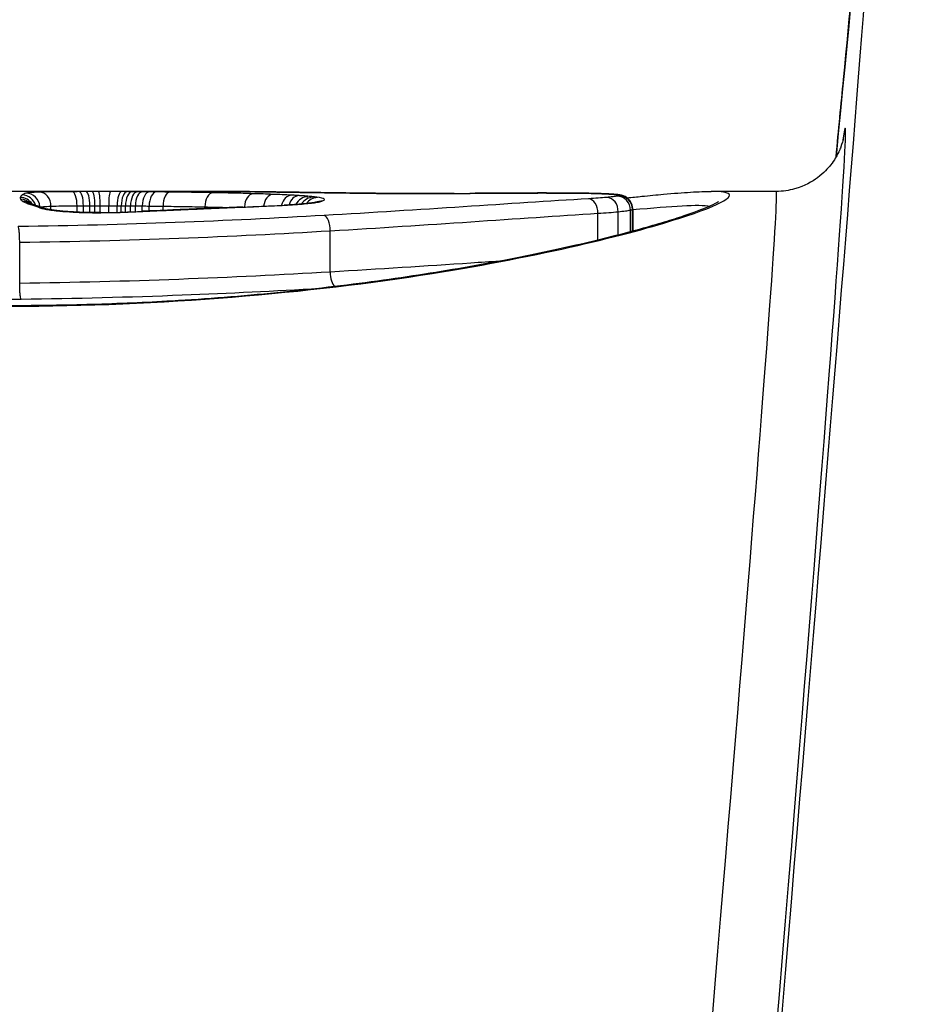
# Model space of a CAD drawing. Units: millimetres. Extents: x -4799 to 4766, y -4340 to 4700.
# Drawn here: x -1199 to -1193, y -2382 to -2375 of the extents above; entities that cross this region are included whole.
import ezdxf

# ---------------------------------------------------------------- set-up
doc = ezdxf.new("R2010")
doc.units = ezdxf.units.MM
doc.header["$LTSCALE"] = 55
doc.layers.add('SW_Toestellen', color=2, linetype='Continuous')

msp = doc.modelspace()

# ---------------------------------------------------------------- linework, layer by layer
at = {"layer": 'SW_Toestellen'}
for p, q in [((-1197.7642, -2375.8), (-1199.8122, -2375.8)), ((-1193.5777, -2375.8), (-1194.0465, -2375.8)), ((-1198.813, -2375.9329), (-1198.813, -2375.9067)), ((-1198.6246, -2375.9498), (-1198.6246, -2375.9037)), ((-1198.5787, -2375.9515), (-1198.5787, -2375.9034)), ((-1198.5321, -2375.9526), (-1198.5321, -2375.9032)), ((-1198.4952, -2375.953), (-1198.4952, -2375.9031)), ((-1198.4578, -2375.953), (-1198.4578, -2375.903)), ((-1198.3961, -2375.9523), (-1198.3961, -2375.903)), ((-1198.3361, -2375.9511), (-1198.3361, -2375.9032)), ((-1198.3049, -2375.9502), (-1198.3049, -2375.9034)), ((-1198.2746, -2375.9491), (-1198.2746, -2375.9036)), ((-1198.2387, -2375.9477), (-1198.2387, -2375.904)), ((-1198.2033, -2375.9461), (-1198.2033, -2375.9044)), ((-1198.1535, -2375.9434), (-1198.1535, -2375.9049)), ((-1198.1037, -2375.9413), (-1198.1037, -2375.9056)), ((-1198.0031, -2375.9369), (-1198.0031, -2375.9069)), ((-1197.7011, -2375.924), (-1197.7011, -2375.9119)), ((-1194.8643, -2376.1511), (-1194.8643, -2375.958)), ((-1194.7197, -2376.115), (-1194.7197, -2375.9467)), ((-1194.6307, -2376.0917), (-1194.6307, -2375.9349)), ((-1194.6161, -2376.0877), (-1194.6161, -2375.9306)), ((-1194.6133, -2375.928), (-1194.6133, -2376.087)), ((-1196.7969, -2376.3818), (-1196.7969, -2376.0841)), ((-1199.0386, -2376.4638), (-1199.0386, -2376.1671))]:
    msp.add_line(p, q, dxfattribs=at)
for centre, major_axis, ratio, start_param, end_param in [((-1195.2112, -2399.8602), (2.4263, 27.7662), 0.00433, 5.18715, 6.787876), ((-1195.2378, -2400.0435), (2.1583, 24.7), 0.00433, 5.304835, 6.366873), ((-1199.0344, -2375.9435), (0.0855, 0.0516), 0.999885, 0, 1.026557), ((-1199.0207, -2375.9259), (-0.0257, 0.0966), 0.997157, 4.712389, 6.020818), ((-1198.9932, -2375.913), (-0.0026, 0.0999), 0.995581, 4.712389, 6.25438), ((-1198.8978, -2375.9054), (0.0015, 0.1), 0.848272, 4.712389, 6.284351), ((-1198.6592, -2375.9021), (-0.0005, 0.1), 0.345643, 4.694699, 6.269149), ((-1198.6104, -2375.9019), (-0.0004, 0.1), 0.317574, 4.695518, 6.270045), ((-1198.5583, -2375.9017), (-0.0003, 0.1), 0.262173, 4.696292, 6.270953), ((-1198.5156, -2375.9016), (-0.0002, 0.1), 0.203101, 4.696788, 6.271563), ((-1198.4682, -2375.9015), (-0.0001, 0.1), 0.103967, 4.697149, 6.27205), ((-1198.3841, -2375.9015), (0.0001, 0.1), 0.120377, 0.011185, 1.586071), ((-1198.3019, -2375.9017), (0.0004, 0.1), 0.341879, 0.012683, 1.587144), ((-1198.2624, -2375.9019), (0.0006, 0.1), 0.424743, 0.013919, 1.588116), ((-1198.2277, -2375.9021), (0.0007, 0.1), 0.469156, 0.015084, 1.589116), ((-1198.1882, -2375.9024), (0.0008, 0.1), 0.504255, 0.016482, 1.590372), ((-1198.1518, -2375.9028), (0.0009, 0.1), 0.514925, 0.017649, 1.591494), ((-1198.102, -2375.9032), (0.001, 0.1), 0.514572, 0.01909, 1.592937), ((-1198.0523, -2375.9037), (0.0011, 0.1), 0.514219, 0.02053, 1.594378), ((-1197.9545, -2375.9048), (0.0011, 0.1), 0.485856, 0.022825, 1.596791), ((-1197.6449, -2375.9094), (0.0019, 0.1), 0.561488, 0.033673, 1.607309), ((-1197.3534, -2375.9164), (0.003, 0.1), 0.629689, 0.047443, 1.548986), ((-1197.3804, -2375.9019), (0.0011, 0.1), 0.65206, 0, 0.016533), ((-1197.2119, -2375.9211), (0.0038, 0.0999), 0.671738, 0.056562, 1.448291), ((-1197.0774, -2375.9271), (0.0052, 0.0999), 0.737636, 0.070319, 1.337516), ((-1197.0223, -2375.9302), (0.0061, 0.0998), 0.771734, 0.078821, 1.28467), ((-1196.9701, -2375.9338), (0.0461, 0.0866), 0.857047, 0.43692, 1.570796), ((-1196.9291, -2375.9372), (0.0512, 0.0836), 0.901355, 0.508802, 1.570796), ((-1196.8928, -2375.9413), (0.0567, 0.0806), 0.947683, 0.590852, 1.570796), ((-1196.7036, -2375.9112), (0.0014, 0.1), 0.413668, 0, 0.033475), ((-1196.3813, -2375.7288), (-2.9091, -0.0023), 0.030033, 1.735818, 1.789496), ((-1195.9028, -2375.9146), (-0.0006, 0.1), 0.164019, 6.247859, 6.283185), ((-1194.8769, -2375.9708), (-4.0324, 0.0054), 0.039631, 4.894144, 4.930711), ((-1195.7493, -2375.9136), (-0.0007, 0.1), 0.216649, 6.248756, 6.283185), ((-1195.0948, -2375.909), (-2.8276, 0.0011), 0.034562, 4.830781, 4.894046), ((-1195.605, -2375.9126), (-0.0006, 0.1), 0.180785, 6.250246, 6.283185), ((-1195.2683, -2375.8541), (-1.3604, 0), 0.031315, 4.703816, 4.830626), ((-1195.4284, -2375.9118), (-0.0004, 0.1), 0.118182, 6.251677, 6.283185), ((-1195.2566, -2375.9115), (0, 0.1), 0.008591, 0, 0.030896), ((-1195.265, -2375.8425), (-0.983, 0), 0.03154, 4.534213, 4.703814), ((-1195.0914, -2375.912), (0.0006, 0.1), 0.177736, 0, 0.03205), ((-1195.1861, -2375.8305), (-0.5389, -0.0003), 0.034744, 4.248044, 4.534596), ((-1194.9465, -2375.9136), (0.0017, 0.1), 0.450927, 0, 0.037595), ((-1194.823, -2375.9169), (0.0042, 0.0999), 0.74352, 0, 0.05606), ((-1194.8033, -2375.9433), (0.0041, 0.0997), 0.838043, 4.712389, 6.284436), ((-1194.7355, -2375.9224), (0.0098, 0.0995), 0.914791, 0, 0.106885), ((-1194.7277, -2375.9336), (0.0013, 0.0999), 0.971526, 4.712389, 6.28343), ((-1194.7211, -2375.9244), (0.0209, 0.0978), 0.97766, 0, 0.215525), ((-1194.7155, -2375.9301), (0.0005, 0.0999), 0.995778, 4.712389, 6.283231), ((-1194.714, -2375.9268), (0.0616, 0.0788), 0.997076, 0, 0.664715), ((-1195.7359, -2400), (2.1583, 24.2), 0.004418, 5.304851, 6.283579), ((-1199.0319, -2375.9566), (0.0724, 0.069), 0.997361, 0, 0.809721), ((-1199.0146, -2375.9717), (0.051, 0.086), 0.988722, 0, 0.539662), ((-1198.9915, -2375.9826), (0.0368, 0.093), 0.975506, 0, 0.385579), ((-1198.9597, -2375.994), (0.031, 0.0951), 0.961629, 0, 0.327399), ((-1189.2208, -2380.2576), (-10.1368, 4.4526), 0.028306, 5.992787, 6.003411), ((-1198.9285, -2376.0042), (0.0314, 0.0949), 0.958576, 0, 0.332261), ((-1198.9018, -2376.0144), (0.0399, 0.0917), 0.972476, 0, 0.420336), ((-1203.376, -2535.5924), (-70.3819, -146.5323), 0.905576, 3.589686, 3.590692), ((-1198.7178, -2375.7083), (-3.3359, -0.036), 0.070966, 1.965421, 2.066064), ((-1197.4289, -2376.0129), (-0.004, 0.0999), 0.382536, 6.178354, 6.283185), ((-1197.1252, -2375.9993), (-0.0049, 0.0999), 0.473063, 6.180052, 6.283185), ((-1196.8577, -2375.9704), (-0.0298, 0.0954), 0.968595, 5.970884, 6.283185), ((-1194.9319, -2375.9529), (-0.0061, 0.0998), 0.675254, 4.620257, 6.193302), ((-1198.7484, -2376.0415), (0.0097, 0.0995), 0.664082, 0, 0.145245), ((-1198.4941, -2375.8775), (-0.6914, -0.0001), 0.109352, 1.629935, 1.861143), ((-1198.4525, -2376.0529), (-0.0007, 0.1), 0.057862, 6.170278, 6.283185), ((-1198.504, -2375.878), (-0.7268, -0.0013), 0.103804, 1.860703, 2.071435), ((-1198.2929, -2376.0498), (-0.0033, 0.0999), 0.280118, 6.166946, 6.283185), ((-1207.5216, -2377.191), (-25.5704, -1.4188), 0.030513, 4.326897, 4.335652), ((-1210.4515, -2379.5016), (-33.6885, -2.5929), 0.082988, 4.322334, 4.325726), ((-1197.9425, -2376.0344), (-0.0043, 0.0999), 0.375896, 6.169121, 6.283185), ((-1210.4307, -2379.6636), (-33.6624, -2.6541), 0.0875, 4.31878, 4.322175), ((-1197.8365, -2376.0299), (-0.0043, 0.0999), 0.379031, 6.170914, 6.283185), ((-1203.5307, -2535.5914), (-71.1723, -146.232), 0.905123, 3.595382, 3.596388), ((-1197.7307, -2376.0254), (-0.0042, 0.0999), 0.382163, 6.172727, 6.283185), ((-1197.5798, -2376.0191), (-0.0041, 0.0999), 0.382351, 6.17554, 6.283185), ((-1196.8402, -2376.0729), (-0.0057, 0.0998), 0.429413, 4.576211, 6.150381), ((-1196.7541, -2376.3929), (0.006, -0.0998), 0.424655, 4.575007, 5.900126)]:
    msp.add_ellipse(centre, major_axis=major_axis, ratio=ratio, start_param=start_param, end_param=end_param, dxfattribs=at)
for points, knots in [([(-1193.1457, -2375.551), (-1193.1272, -2375.3572), (-1193.1094, -2375.1707), (-1192.9997, -2374.0297), (-1192.9263, -2373.2906), (-1192.8452, -2372.5248), (-1192.8235, -2372.3299), (-1192.7934, -2372.0888), (-1192.7854, -2372.0235), (-1192.7601, -2371.8681), (-1192.7542, -2371.8185), (-1192.712, -2371.6411), (-1192.703, -2371.6051), (-1192.6729, -2371.4967), (-1192.6513, -2371.4196), (-1192.5626, -2371.1872), (-1192.5152, -2371.0581), (-1192.3168, -2370.7227), (-1192.2343, -2370.5928), (-1191.9959, -2370.309), (-1191.8691, -2370.1728), (-1191.559, -2369.9222), (-1191.4085, -2369.816), (-1190.9389, -2369.5628), (-1190.5632, -2369.4215), (-1190.0182, -2369.3614), (-1189.9078, -2369.3551), (-1189.7964, -2369.3551)], [-0.5559582, -0.5559582, -0.5559582, -0.5559582, -0.5129228, -0.5129228, -0.2814068, -0.2814068, -0.1656488, -0.1656488, -0.1077698, -0.1077698, -0.0788303, -0.0788303, -0.0727613, -0.0727613, -0.0647029, -0.0647029, -0.0585477, -0.0585477, -0.055687, -0.055687, -0.0536848, -0.0536848, -0.0523593, -0.0523593, -0.0503771, -0.0503771, -0.0498908, -0.0498908, -0.0498908, -0.0498908]), ([(-1193.0927, -2375.4149), (-1193.0927, -2375.4149), (-1193.0933, -2375.418), (-1193.0977, -2375.4361), (-1193.0989, -2375.4472), (-1193.1188, -2375.4973), (-1193.124, -2375.5097), (-1193.1423, -2375.5461), (-1193.1554, -2375.5715), (-1193.205, -2375.6345), (-1193.2319, -2375.6658), (-1193.318, -2375.7299), (-1193.3719, -2375.7619), (-1193.4849, -2375.7931), (-1193.5306, -2375.8), (-1193.5777, -2375.8)], [-0.09368007, -0.09368007, -0.09368007, -0.09368007, -0.0780437, -0.0780437, -0.06396727, -0.06396727, -0.0603584, -0.0603584, -0.05613093, -0.05613093, -0.05336471, -0.05336471, -0.05112511, -0.05112511, -0.04989084, -0.04989084, -0.04989084, -0.04989084]), ([(-1199.103, -2376.6283), (-1198.0203, -2376.6283), (-1196.9401, -2376.532), (-1195.2691, -2376.2661), (-1194.6433, -2376.1109), (-1193.9588, -2375.8924), (-1193.8458, -2375.8232), (-1193.9785, -2375.8017), (-1194.0086, -2375.8001), (-1194.0468, -2375.8003)], [-1.6265444, -1.6265444, -1.6265444, -1.6265444, -1.3017245, -1.3017245, -1.0086913, -1.0086913, -0.7474523, -0.7474523, -0.6966312, -0.6966312, -0.6966312, -0.6966312]), ([(-1199.0344, -2375.8437), (-1199.0349, -2375.8457), (-1199.0349, -2375.8478), (-1199.0341, -2375.8522), (-1199.0332, -2375.8545), (-1199.0319, -2375.8568)], [-0.02040959, -0.02040959, -0.02040959, -0.02040959, -0.01020481, -0.01020481, 0, 0, 0, 0]), ([(-1199.0207, -2375.826), (-1199.0246, -2375.8286), (-1199.0276, -2375.8313), (-1199.0322, -2375.8372), (-1199.0337, -2375.8404), (-1199.0344, -2375.8437)], [-0.03305081, -0.03305081, -0.03305081, -0.03305081, -0.01652533, -0.01652533, 0, 0, 0, 0]), ([(-1198.9932, -2375.8131), (-1198.9985, -2375.8148), (-1199.0035, -2375.8168), (-1199.0126, -2375.8211), (-1199.0168, -2375.8235), (-1199.0207, -2375.826)], [-0.03275791, -0.03275791, -0.03275791, -0.03275791, -0.01637888, -0.01637888, 0, 0, 0, 0]), ([(-1198.8978, -2375.8055), (-1198.9242, -2375.8064), (-1198.9457, -2375.8074), (-1198.9777, -2375.81), (-1198.9883, -2375.8114), (-1198.9932, -2375.8131)], [-0.02982087, -0.02982087, -0.02982087, -0.02982087, -0.01490815, -0.01490815, 0, 0, 0, 0]), ([(-1198.6592, -2375.8021), (-1198.7082, -2375.8023), (-1198.7543, -2375.8027), (-1198.8353, -2375.8038), (-1198.8703, -2375.8045), (-1198.8978, -2375.8055)], [-0.03137204, -0.03137204, -0.03137204, -0.03137204, -0.0156823, -0.0156823, -0.00002625, -0.00002625, -0.00002625, -0.00002625]), ([(-1198.6104, -2375.8019), (-1198.6186, -2375.8019), (-1198.6267, -2375.8019), (-1198.643, -2375.802), (-1198.6511, -2375.8021), (-1198.6592, -2375.8021)], [-0.005165971, -0.005165971, -0.005165971, -0.005165971, -0.002582985, -0.002582985, 0, 0, 0, 0]), ([(-1198.5583, -2375.8017), (-1198.5671, -2375.8017), (-1198.5758, -2375.8017), (-1198.5932, -2375.8018), (-1198.6018, -2375.8018), (-1198.6104, -2375.8019)], [-0.005446926, -0.005446926, -0.005446926, -0.005446926, -0.002723463, -0.002723463, 0, 0, 0, 0]), ([(-1198.5156, -2375.8016), (-1198.5227, -2375.8016), (-1198.5299, -2375.8016), (-1198.5441, -2375.8016), (-1198.5512, -2375.8017), (-1198.5583, -2375.8017)], [-0.004395544, -0.004395544, -0.004395544, -0.004395544, -0.002197772, -0.002197772, 0, 0, 0, 0]), ([(-1198.4682, -2375.8015), (-1198.4762, -2375.8015), (-1198.4841, -2375.8015), (-1198.4999, -2375.8015), (-1198.5077, -2375.8015), (-1198.5156, -2375.8016)], [-0.004790189, -0.004790189, -0.004790189, -0.004790189, -0.002395094, -0.002395094, 0, 0, 0, 0]), ([(-1198.3841, -2375.8015), (-1198.398, -2375.8015), (-1198.4121, -2375.8015), (-1198.4402, -2375.8015), (-1198.4543, -2375.8015), (-1198.4682, -2375.8015)], [-0.008433326, -0.008433326, -0.008433326, -0.008433326, -0.004216663, -0.004216663, 0, 0, 0, 0]), ([(-1198.3019, -2375.8017), (-1198.3152, -2375.8017), (-1198.3287, -2375.8016), (-1198.3562, -2375.8015), (-1198.3701, -2375.8015), (-1198.3841, -2375.8015)], [-0.00846542, -0.00846542, -0.00846542, -0.00846542, -0.00423271, -0.00423271, 0, 0, 0, 0]), ([(-1198.2624, -2375.8019), (-1198.2689, -2375.8019), (-1198.2754, -2375.8018), (-1198.2886, -2375.8018), (-1198.2952, -2375.8017), (-1198.3019, -2375.8017)], [-0.004282368, -0.004282368, -0.004282368, -0.004282368, -0.002141184, -0.002141184, 0, 0, 0, 0]), ([(-1198.2277, -2375.8021), (-1198.2334, -2375.8021), (-1198.2391, -2375.8021), (-1198.2507, -2375.802), (-1198.2565, -2375.802), (-1198.2624, -2375.8019)], [-0.003882143, -0.003882143, -0.003882143, -0.003882143, -0.001941072, -0.001941072, 0, 0, 0, 0]), ([(-1198.1882, -2375.8025), (-1198.1947, -2375.8024), (-1198.2013, -2375.8023), (-1198.2144, -2375.8022), (-1198.221, -2375.8022), (-1198.2277, -2375.8021)], [-0.004515735, -0.004515735, -0.004515735, -0.004515735, -0.002257867, -0.002257867, 0, 0, 0, 0]), ([(-1198.1518, -2375.8028), (-1198.1578, -2375.8027), (-1198.1639, -2375.8027), (-1198.1761, -2375.8026), (-1198.1821, -2375.8025), (-1198.1882, -2375.8025)], [-0.004237998, -0.004237998, -0.004237998, -0.004237998, -0.002118999, -0.002118999, 0, 0, 0, 0]), ([(-1198.102, -2375.8032), (-1198.1103, -2375.8032), (-1198.1186, -2375.8031), (-1198.1352, -2375.8029), (-1198.1435, -2375.8028), (-1198.1518, -2375.8028)], [-0.005802798, -0.005802798, -0.005802798, -0.005802798, -0.002901399, -0.002901399, 0, 0, 0, 0]), ([(-1198.0523, -2375.8038), (-1198.0606, -2375.8037), (-1198.0689, -2375.8036), (-1198.0854, -2375.8034), (-1198.0937, -2375.8033), (-1198.102, -2375.8032)], [-0.005802806, -0.005802806, -0.005802806, -0.005802806, -0.002901403, -0.002901403, 0, 0, 0, 0]), ([(-1197.9545, -2375.8048), (-1197.971, -2375.8046), (-1197.9874, -2375.8045), (-1198.0199, -2375.8041), (-1198.0361, -2375.8039), (-1198.0523, -2375.8038)], [-0.0112859, -0.0112859, -0.0112859, -0.0112859, -0.00564277, -0.00564277, 0, 0, 0, 0]), ([(-1197.6449, -2375.8094), (-1197.695, -2375.8084), (-1197.746, -2375.8076), (-1197.8492, -2375.8061), (-1197.9016, -2375.8054), (-1197.9545, -2375.8048)], [-0.03637839, -0.03637839, -0.03637839, -0.03637839, -0.01819059, -0.01819059, 0, 0, 0, 0]), ([(-1197.7642, -2375.8), (-1197.7113, -2375.8), (-1197.6591, -2375.8001), (-1197.5303, -2375.8006), (-1197.4545, -2375.8011), (-1197.3804, -2375.8019)], [-0.04885253, -0.04885253, -0.04885253, -0.04885253, -0.02931781, -0.02931781, 0, 0, 0, 0]), ([(-1197.3793, -2375.8019), (-1197.4041, -2375.8016), (-1197.4291, -2375.8014), (-1197.4794, -2375.801), (-1197.5047, -2375.8008), (-1197.5556, -2375.8005), (-1197.5813, -2375.8004), (-1197.633, -2375.8002), (-1197.659, -2375.8001), (-1197.7113, -2375.8), (-1197.7377, -2375.8), (-1197.7642, -2375.8)], [0, 0, 0, 0, 0.00977051, 0.00977051, 0.01954101, 0.01954101, 0.02931152, 0.02931152, 0.03908203, 0.03908203, 0.04885253, 0.04885253, 0.04885253, 0.04885253]), ([(-1197.3534, -2375.8164), (-1197.4004, -2375.815), (-1197.4482, -2375.8137), (-1197.5454, -2375.8114), (-1197.5948, -2375.8103), (-1197.6449, -2375.8094)], [-0.03633113, -0.03633113, -0.03633113, -0.03633113, -0.01816699, -0.01816699, 0, 0, 0, 0]), ([(-1197.3804, -2375.8019), (-1197.2786, -2375.803), (-1197.1706, -2375.8045), (-1196.9442, -2375.8078), (-1196.8259, -2375.8095), (-1196.7036, -2375.8112)], [-0.08058683, -0.08058683, -0.08058683, -0.08058683, -0.04030297, -0.04030297, 0, 0, 0, 0]), ([(-1196.7022, -2375.8112), (-1196.7511, -2375.8105), (-1196.7993, -2375.8098), (-1196.8944, -2375.8085), (-1196.9413, -2375.8078), (-1197.0335, -2375.8064), (-1197.0788, -2375.8058), (-1197.1677, -2375.8045), (-1197.2113, -2375.8039), (-1197.2967, -2375.8028), (-1197.3385, -2375.8023), (-1197.3793, -2375.8019)], [0, 0, 0, 0, 0.01611737, 0.01611737, 0.03223473, 0.03223473, 0.0483521, 0.0483521, 0.06446946, 0.06446946, 0.08058683, 0.08058683, 0.08058683, 0.08058683]), ([(-1197.2119, -2375.8212), (-1197.2349, -2375.8204), (-1197.2582, -2375.8195), (-1197.3054, -2375.8179), (-1197.3292, -2375.8172), (-1197.3534, -2375.8164)], [-0.01864435, -0.01864435, -0.01864435, -0.01864435, -0.00932266, -0.00932266, 0, 0, 0, 0]), ([(-1197.0774, -2375.8272), (-1197.0988, -2375.8261), (-1197.1207, -2375.8251), (-1197.1655, -2375.8231), (-1197.1885, -2375.8221), (-1197.2119, -2375.8212)], [-0.01900829, -0.01900829, -0.01900829, -0.01900829, -0.00950493, -0.00950493, 0, 0, 0, 0]), ([(-1197.0223, -2375.8304), (-1197.0312, -2375.8298), (-1197.0403, -2375.8293), (-1197.0586, -2375.8282), (-1197.0679, -2375.8277), (-1197.0774, -2375.8272)], [-0.008408863, -0.008408863, -0.008408863, -0.008408863, -0.004204431, -0.004204431, 0, 0, 0, 0]), ([(-1196.9701, -2375.8339), (-1196.9783, -2375.8333), (-1196.9868, -2375.8327), (-1197.0043, -2375.8315), (-1197.0132, -2375.8309), (-1197.0223, -2375.8304)], [-0.008647942, -0.008647942, -0.008647942, -0.008647942, -0.004323971, -0.004323971, 0, 0, 0, 0]), ([(-1196.9291, -2375.8374), (-1196.9355, -2375.8368), (-1196.9421, -2375.8362), (-1196.9558, -2375.835), (-1196.9628, -2375.8345), (-1196.9701, -2375.8339)], [-0.007590145, -0.007590145, -0.007590145, -0.007590145, -0.003795073, -0.003795073, 0, 0, 0, 0]), ([(-1196.8928, -2375.8415), (-1196.8981, -2375.8408), (-1196.9038, -2375.8401), (-1196.9158, -2375.8387), (-1196.9223, -2375.838), (-1196.9291, -2375.8374)], [-0.008058645, -0.008058645, -0.008058645, -0.008058645, -0.004029323, -0.004029323, 0, 0, 0, 0]), ([(-1196.8577, -2375.8707), (-1196.8403, -2375.8653), (-1196.8344, -2375.8599), (-1196.8463, -2375.85), (-1196.8641, -2375.8455), (-1196.8928, -2375.8415)], [-0.04399559, -0.04399559, -0.04399559, -0.04399559, -0.02199908, -0.02199908, 0, 0, 0, 0]), ([(-1196.7036, -2375.8112), (-1196.5792, -2375.813), (-1196.4465, -2375.8143), (-1196.1756, -2375.8156), (-1196.0375, -2375.8155), (-1195.9028, -2375.8147)], [-0.08195644, -0.08195644, -0.08195644, -0.08195644, -0.04098317, -0.04098317, 0, 0, 0, 0]), ([(-1195.9034, -2375.8146), (-1195.9571, -2375.8149), (-1196.0114, -2375.8151), (-1196.1203, -2375.8153), (-1196.1749, -2375.8153), (-1196.2836, -2375.815), (-1196.3377, -2375.8148), (-1196.4448, -2375.8141), (-1196.4977, -2375.8136), (-1196.6016, -2375.8125), (-1196.6525, -2375.8119), (-1196.7022, -2375.8112)], [0, 0, 0, 0, 0.01639129, 0.01639129, 0.03278258, 0.03278258, 0.04917386, 0.04917386, 0.06556515, 0.06556515, 0.08195644, 0.08195644, 0.08195644, 0.08195644]), ([(-1195.9028, -2375.8147), (-1195.8771, -2375.8145), (-1195.8514, -2375.8144), (-1195.8003, -2375.814), (-1195.7748, -2375.8139), (-1195.7493, -2375.8137)], [-0.01563157, -0.01563157, -0.01563157, -0.01563157, -0.00781564, -0.00781564, 0, 0, 0, 0]), ([(-1195.7493, -2375.8137), (-1195.7254, -2375.8135), (-1195.7014, -2375.8133), (-1195.6532, -2375.813), (-1195.6291, -2375.8128), (-1195.605, -2375.8127)], [-0.01473067, -0.01473067, -0.01473067, -0.01473067, -0.00736545, -0.00736545, 0, 0, 0, 0]), ([(-1195.605, -2375.8127), (-1195.5757, -2375.8125), (-1195.5463, -2375.8124), (-1195.4874, -2375.8121), (-1195.4579, -2375.812), (-1195.4284, -2375.8118)], [-0.01786646, -0.01786646, -0.01786646, -0.01786646, -0.00893342, -0.00893342, 0, 0, 0, 0]), ([(-1195.4284, -2375.8118), (-1195.3999, -2375.8117), (-1195.3713, -2375.8117), (-1195.314, -2375.8116), (-1195.2853, -2375.8115), (-1195.2566, -2375.8115)], [-0.01721151, -0.01721151, -0.01721151, -0.01721151, -0.00860591, -0.00860591, 0, 0, 0, 0]), ([(-1195.2566, -2375.8115), (-1195.2289, -2375.8116), (-1195.2012, -2375.8116), (-1195.1461, -2375.8118), (-1195.1186, -2375.8119), (-1195.0914, -2375.812)], [-0.01661803, -0.01661803, -0.01661803, -0.01661803, -0.00830866, -0.00830866, 0, 0, 0, 0]), ([(-1195.0914, -2375.812), (-1195.0662, -2375.8122), (-1195.0414, -2375.8124), (-1194.9929, -2375.8129), (-1194.9693, -2375.8132), (-1194.9465, -2375.8136)], [-0.01533506, -0.01533506, -0.01533506, -0.01533506, -0.00766537, -0.00766537, 0, 0, 0, 0]), ([(-1194.9465, -2375.8136), (-1194.9232, -2375.814), (-1194.901, -2375.8145), (-1194.8596, -2375.8156), (-1194.8404, -2375.8163), (-1194.823, -2375.817)], [-0.01564202, -0.01564202, -0.01564202, -0.01564202, -0.00781609, -0.00781609, 0, 0, 0, 0]), ([(-1194.8188, -2375.817), (-1194.826, -2375.8167), (-1194.8335, -2375.8164), (-1194.849, -2375.8159), (-1194.8569, -2375.8156), (-1194.8734, -2375.8151), (-1194.8818, -2375.8149), (-1194.8991, -2375.8145), (-1194.908, -2375.8143), (-1194.9261, -2375.8139), (-1194.9354, -2375.8137), (-1194.9448, -2375.8136)], [0, 0, 0, 0, 0.0031284, 0.0031284, 0.00625681, 0.00625681, 0.00938521, 0.00938521, 0.01251361, 0.01251361, 0.01564202, 0.01564202, 0.01564202, 0.01564202]), ([(-1194.8033, -2375.8435), (-1194.8215, -2375.8452), (-1194.8414, -2375.8468), (-1194.8844, -2375.85), (-1194.9075, -2375.8516), (-1194.9319, -2375.8531)], [-0.0199164, -0.0199164, -0.0199164, -0.0199164, -0.00996162, -0.00996162, 0, 0, 0, 0]), ([(-1194.823, -2375.817), (-1194.8049, -2375.8177), (-1194.7885, -2375.8186), (-1194.7592, -2375.8204), (-1194.7464, -2375.8214), (-1194.7355, -2375.8225)], [-0.01620647, -0.01620647, -0.01620647, -0.01620647, -0.00809942, -0.00809942, 0, 0, 0, 0]), ([(-1194.7258, -2375.8229), (-1194.7307, -2375.8224), (-1194.736, -2375.8219), (-1194.7469, -2375.821), (-1194.7526, -2375.8206), (-1194.7645, -2375.8198), (-1194.7707, -2375.8194), (-1194.7836, -2375.8187), (-1194.7903, -2375.8183), (-1194.8042, -2375.8176), (-1194.8114, -2375.8173), (-1194.8188, -2375.817)], [0, 0, 0, 0, 0.00324129, 0.00324129, 0.00648259, 0.00648259, 0.00972388, 0.00972388, 0.01296518, 0.01296518, 0.01620647, 0.01620647, 0.01620647, 0.01620647]), ([(-1194.7277, -2375.8338), (-1194.7354, -2375.8354), (-1194.7456, -2375.837), (-1194.7709, -2375.8403), (-1194.786, -2375.8419), (-1194.8033, -2375.8435)], [-0.01889913, -0.01889913, -0.01889913, -0.01889913, -0.00945322, -0.00945322, 0, 0, 0, 0]), ([(-1194.7355, -2375.8225), (-1194.7324, -2375.8228), (-1194.7296, -2375.8231), (-1194.7248, -2375.8238), (-1194.7227, -2375.8241), (-1194.7211, -2375.8245)], [-0.004720263, -0.004720263, -0.004720263, -0.004720263, -0.002360132, -0.002360132, 0, 0, 0, 0]), ([(-1194.7155, -2375.8302), (-1194.7168, -2375.8308), (-1194.7184, -2375.8314), (-1194.7225, -2375.8326), (-1194.7249, -2375.8332), (-1194.7277, -2375.8338)], [-0.007019184, -0.007019184, -0.007019184, -0.007019184, -0.003509592, -0.003509592, 0, 0, 0, 0]), ([(-1194.7002, -2375.8266), (-1194.7023, -2375.8261), (-1194.7042, -2375.8258), (-1194.7077, -2375.8251), (-1194.7094, -2375.8249), (-1194.7128, -2375.8244), (-1194.7144, -2375.8242), (-1194.7176, -2375.8237), (-1194.7192, -2375.8236), (-1194.7225, -2375.8232), (-1194.7241, -2375.823), (-1194.7258, -2375.8229)], [0, 0, 0, 0, 0.000944053, 0.000944053, 0.001888105, 0.001888105, 0.002832158, 0.002832158, 0.003776211, 0.003776211, 0.004720263, 0.004720263, 0.004720263, 0.004720263]), ([(-1194.7211, -2375.8245), (-1194.7193, -2375.8249), (-1194.7178, -2375.8253), (-1194.7154, -2375.8261), (-1194.7146, -2375.8265), (-1194.714, -2375.8269)], [-0.005329358, -0.005329358, -0.005329358, -0.005329358, -0.002664679, -0.002664679, 0, 0, 0, 0]), ([(-1194.714, -2375.8269), (-1194.7134, -2375.8274), (-1194.7131, -2375.828), (-1194.7136, -2375.8291), (-1194.7144, -2375.8296), (-1194.7155, -2375.8302)], [-0.006768231, -0.006768231, -0.006768231, -0.006768231, -0.003384116, -0.003384116, 0, 0, 0, 0]), ([(-1194.6525, -2375.848), (-1194.659, -2375.8429), (-1194.6643, -2375.8399), (-1194.6731, -2375.8353), (-1194.6767, -2375.8337), (-1194.683, -2375.8313), (-1194.6856, -2375.8304), (-1194.6904, -2375.829), (-1194.6926, -2375.8284), (-1194.6966, -2375.8274), (-1194.6984, -2375.827), (-1194.7002, -2375.8266)], [0, 0, 0, 0, 0.001065872, 0.001065872, 0.002131743, 0.002131743, 0.003197615, 0.003197615, 0.004263486, 0.004263486, 0.005329358, 0.005329358, 0.005329358, 0.005329358]), ([(-1194.6547, -2375.8463), (-1194.6179, -2375.8425), (-1194.5823, -2375.8389), (-1194.4925, -2375.83), (-1194.4402, -2375.825), (-1194.3183, -2375.8141), (-1194.253, -2375.8089), (-1194.1381, -2375.8019), (-1194.0887, -2375.8), (-1194.0465, -2375.8)], [0.5358361, 0.5358361, 0.5358361, 0.5358361, 0.5573049, 0.5573049, 0.5921365, 0.5921365, 0.6443838, 0.6443838, 0.6966312, 0.6966312, 0.6966312, 0.6966312]), ([(-1193.9942, -2375.8727), (-1193.9942, -2375.8728), (-1193.9958, -2375.8746), (-1194.0075, -2375.8823), (-1194.0262, -2375.8926), (-1194.0718, -2375.9133), (-1194.0959, -2375.9233), (-1194.1543, -2375.9459), (-1194.1896, -2375.9587), (-1194.2706, -2375.9862), (-1194.3168, -2376.0011), (-1194.4193, -2376.0325), (-1194.4759, -2376.049), (-1194.5989, -2376.0833), (-1194.6654, -2376.1011), (-1194.8078, -2376.1375), (-1194.8838, -2376.1562), (-1195.0446, -2376.1938), (-1195.1294, -2376.2129), (-1195.307, -2376.2509), (-1195.3998, -2376.2699), (-1195.5929, -2376.3075), (-1195.6932, -2376.326), (-1195.9005, -2376.3624), (-1196.0075, -2376.3802), (-1196.2278, -2376.4145), (-1196.3409, -2376.4311), (-1196.5727, -2376.4628), (-1196.6913, -2376.4779), (-1196.9331, -2376.5063), (-1197.0564, -2376.5196), (-1197.3068, -2376.544), (-1197.434, -2376.5552), (-1197.6872, -2376.5749), (-1197.8131, -2376.5835), (-1198.1306, -2376.6021), (-1198.3236, -2376.6106), (-1198.7121, -2376.622), (-1198.9075, -2376.6249), (-1199.103, -2376.6249)], [0.851493, 0.851493, 0.851493, 0.851493, 0.8676839, 0.8676839, 0.9127934, 0.9127934, 0.9470463, 0.9470463, 0.9845059, 0.9845059, 1.0235074, 1.0235074, 1.0632916, 1.0632916, 1.1035265, 1.1035265, 1.1440595, 1.1440595, 1.1847234, 1.1847234, 1.2253873, 1.2253873, 1.2660511, 1.2660511, 1.306715, 1.306715, 1.3473788, 1.3473788, 1.3880427, 1.3880427, 1.4287065, 1.4287065, 1.4693704, 1.4693704, 1.5086639, 1.5086639, 1.5676042, 1.5676042, 1.6265444, 1.6265444, 1.6265444, 1.6265444]), ([(-1199.0319, -2375.8568), (-1199.0306, -2375.8592), (-1199.0285, -2375.8617), (-1199.0228, -2375.8667), (-1199.0191, -2375.8693), (-1199.0146, -2375.872)], [-0.02081459, -0.02081459, -0.02081459, -0.02081459, -0.01040744, -0.01040744, 0, 0, 0, 0]), ([(-1199.0146, -2375.872), (-1199.0116, -2375.8738), (-1199.0082, -2375.8756), (-1199.0005, -2375.8792), (-1198.9962, -2375.8811), (-1198.9915, -2375.883)], [-0.01385637, -0.01385637, -0.01385637, -0.01385637, -0.00692833, -0.00692833, 0, 0, 0, 0]), ([(-1198.9915, -2375.883), (-1198.9869, -2375.8848), (-1198.9819, -2375.8867), (-1198.9713, -2375.8905), (-1198.9656, -2375.8924), (-1198.9597, -2375.8944)], [-0.01367087, -0.01367087, -0.01367087, -0.01367087, -0.0068356, -0.0068356, 0, 0, 0, 0]), ([(-1198.9547, -2375.8896), (-1198.9559, -2375.8892), (-1198.957, -2375.8887), (-1198.959, -2375.8879), (-1198.9599, -2375.8875), (-1198.9614, -2375.8868), (-1198.962, -2375.8865), (-1198.963, -2375.886), (-1198.9633, -2375.8859), (-1198.9636, -2375.8857), (-1198.9637, -2375.8857), (-1198.9637, -2375.8857)], [0, 0, 0, 0, 0.00277127, 0.00277127, 0.00554255, 0.00554255, 0.00831382, 0.00831382, 0.01108509, 0.01108509, 0.01271335, 0.01271335, 0.01271335, 0.01271335]), ([(-1198.9597, -2375.8944), (-1198.9546, -2375.896), (-1198.9494, -2375.8977), (-1198.939, -2375.9012), (-1198.9338, -2375.9029), (-1198.9285, -2375.9047)], [-0.01175139, -0.01175139, -0.01175139, -0.01175139, -0.00587573, -0.00587573, 0, 0, 0, 0]), ([(-1198.9287, -2375.8989), (-1198.9307, -2375.8982), (-1198.9327, -2375.8976), (-1198.9366, -2375.8963), (-1198.9385, -2375.8956), (-1198.9421, -2375.8944), (-1198.9438, -2375.8937), (-1198.9472, -2375.8925), (-1198.9488, -2375.8919), (-1198.9518, -2375.8908), (-1198.9533, -2375.8902), (-1198.9547, -2375.8896)], [0, 0, 0, 0, 0.00273417, 0.00273417, 0.00546835, 0.00546835, 0.00820252, 0.00820252, 0.0109367, 0.0109367, 0.01367087, 0.01367087, 0.01367087, 0.01367087]), ([(-1198.9285, -2375.9047), (-1198.9235, -2375.9063), (-1198.9188, -2375.908), (-1198.9099, -2375.9114), (-1198.9057, -2375.9132), (-1198.9018, -2375.9149)], [-0.01105297, -0.01105297, -0.01105297, -0.01105297, -0.0055263, -0.0055263, 0, 0, 0, 0]), ([(-1198.9018, -2375.9149), (-1198.8908, -2375.9198), (-1198.8719, -2375.9248), (-1198.8199, -2375.934), (-1198.7869, -2375.9384), (-1198.7484, -2375.9421)], [-0.03098428, -0.03098428, -0.03098428, -0.03098428, -0.01549547, -0.01549547, 0, 0, 0, 0]), ([(-1198.861, -2375.9232), (-1198.8633, -2375.9221), (-1198.8656, -2375.9211), (-1198.8703, -2375.9191), (-1198.8727, -2375.9182), (-1198.8775, -2375.9163), (-1198.8799, -2375.9154), (-1198.8847, -2375.9136), (-1198.8872, -2375.9127), (-1198.8921, -2375.911), (-1198.8946, -2375.9101), (-1198.8971, -2375.9093)], [0, 0, 0, 0, 0.00221059, 0.00221059, 0.00442119, 0.00442119, 0.00663178, 0.00663178, 0.00884238, 0.00884238, 0.01105297, 0.01105297, 0.01105297, 0.01105297]), ([(-1198.8888, -2375.9121), (-1198.8839, -2375.9112), (-1198.8766, -2375.9104), (-1198.8535, -2375.9085), (-1198.8353, -2375.9075), (-1198.813, -2375.9067)], [0.00437982, 0.00437982, 0.00437982, 0.00437982, 0.01490815, 0.01490815, 0.02982087, 0.02982087, 0.02982087, 0.02982087]), ([(-1198.813, -2375.9067), (-1198.7913, -2375.9059), (-1198.7637, -2375.9052), (-1198.6997, -2375.9043), (-1198.6633, -2375.9039), (-1198.6246, -2375.9037)], [0, 0, 0, 0, 0.0156823, 0.0156823, 0.03137204, 0.03137204, 0.03137204, 0.03137204]), ([(-1198.6246, -2375.9037), (-1198.617, -2375.9036), (-1198.6093, -2375.9036), (-1198.594, -2375.9035), (-1198.5864, -2375.9035), (-1198.5787, -2375.9034)], [0, 0, 0, 0, 0.002582985, 0.002582985, 0.005165971, 0.005165971, 0.005165971, 0.005165971]), ([(-1198.5787, -2375.9034), (-1198.571, -2375.9034), (-1198.5632, -2375.9033), (-1198.5477, -2375.9033), (-1198.5399, -2375.9032), (-1198.5321, -2375.9032)], [0, 0, 0, 0, 0.002723463, 0.002723463, 0.005446926, 0.005446926, 0.005446926, 0.005446926]), ([(-1198.5321, -2375.9032), (-1198.526, -2375.9032), (-1198.5199, -2375.9032), (-1198.5076, -2375.9031), (-1198.5014, -2375.9031), (-1198.4952, -2375.9031)], [0, 0, 0, 0, 0.002197772, 0.002197772, 0.004395544, 0.004395544, 0.004395544, 0.004395544]), ([(-1198.4952, -2375.9031), (-1198.4891, -2375.9031), (-1198.4829, -2375.903), (-1198.4704, -2375.903), (-1198.4641, -2375.903), (-1198.4578, -2375.903)], [0, 0, 0, 0, 0.002395094, 0.002395094, 0.004790189, 0.004790189, 0.004790189, 0.004790189]), ([(-1198.4578, -2375.903), (-1198.4476, -2375.903), (-1198.4373, -2375.903), (-1198.4167, -2375.903), (-1198.4064, -2375.903), (-1198.3961, -2375.903)], [0, 0, 0, 0, 0.004216663, 0.004216663, 0.008433326, 0.008433326, 0.008433326, 0.008433326]), ([(-1198.3961, -2375.903), (-1198.3859, -2375.903), (-1198.3757, -2375.903), (-1198.3557, -2375.9031), (-1198.3458, -2375.9031), (-1198.3361, -2375.9032)], [0, 0, 0, 0, 0.00423271, 0.00423271, 0.00846542, 0.00846542, 0.00846542, 0.00846542]), ([(-1198.3361, -2375.9032), (-1198.3308, -2375.9032), (-1198.3256, -2375.9033), (-1198.3151, -2375.9033), (-1198.31, -2375.9034), (-1198.3049, -2375.9034)], [0, 0, 0, 0, 0.002141184, 0.002141184, 0.004282368, 0.004282368, 0.004282368, 0.004282368]), ([(-1198.3049, -2375.9034), (-1198.2998, -2375.9034), (-1198.2947, -2375.9035), (-1198.2846, -2375.9036), (-1198.2796, -2375.9036), (-1198.2746, -2375.9036)], [0, 0, 0, 0, 0.001941072, 0.001941072, 0.003882143, 0.003882143, 0.003882143, 0.003882143]), ([(-1198.2746, -2375.9036), (-1198.2685, -2375.9037), (-1198.2625, -2375.9037), (-1198.2505, -2375.9039), (-1198.2446, -2375.9039), (-1198.2387, -2375.904)], [0, 0, 0, 0, 0.002257867, 0.002257867, 0.004515735, 0.004515735, 0.004515735, 0.004515735]), ([(-1198.2387, -2375.904), (-1198.2328, -2375.904), (-1198.2268, -2375.9041), (-1198.215, -2375.9042), (-1198.2092, -2375.9043), (-1198.2033, -2375.9044)], [0, 0, 0, 0, 0.002118999, 0.002118999, 0.004237998, 0.004237998, 0.004237998, 0.004237998]), ([(-1198.2033, -2375.9044), (-1198.195, -2375.9045), (-1198.1867, -2375.9045), (-1198.1701, -2375.9047), (-1198.1618, -2375.9048), (-1198.1535, -2375.9049)], [0, 0, 0, 0, 0.002901399, 0.002901399, 0.005802798, 0.005802798, 0.005802798, 0.005802798]), ([(-1198.1535, -2375.9049), (-1198.1452, -2375.905), (-1198.1369, -2375.9051), (-1198.1203, -2375.9053), (-1198.112, -2375.9054), (-1198.1037, -2375.9056)], [0, 0, 0, 0, 0.002901403, 0.002901403, 0.005802806, 0.005802806, 0.005802806, 0.005802806]), ([(-1198.1037, -2375.9056), (-1198.0871, -2375.9058), (-1198.0704, -2375.906), (-1198.0369, -2375.9064), (-1198.0201, -2375.9066), (-1198.0031, -2375.9069)], [0, 0, 0, 0, 0.00564277, 0.00564277, 0.0112859, 0.0112859, 0.0112859, 0.0112859]), ([(-1198.0031, -2375.9069), (-1197.9514, -2375.9075), (-1197.9004, -2375.9083), (-1197.7997, -2375.91), (-1197.75, -2375.9109), (-1197.7011, -2375.9119)], [0, 0, 0, 0, 0.01819059, 0.01819059, 0.03637839, 0.03637839, 0.03637839, 0.03637839]), ([(-1197.7011, -2375.9119), (-1197.6521, -2375.913), (-1197.6039, -2375.9141), (-1197.5435, -2375.9157), (-1197.5306, -2375.9161), (-1197.5177, -2375.9164)], [0, 0, 0, 0, 0.01816699, 0.01816699, 0.02312611, 0.02312611, 0.02312611, 0.02312611]), ([(-1197.5798, -2375.9195), (-1197.5546, -2375.9185), (-1197.5295, -2375.9175), (-1197.4792, -2375.9154), (-1197.4541, -2375.9144), (-1197.4289, -2375.9134)], [-0.01634173, -0.01634173, -0.01634173, -0.01634173, -0.00817087, -0.00817087, 0, 0, 0, 0]), ([(-1197.4289, -2375.9134), (-1197.3771, -2375.9113), (-1197.3259, -2375.9091), (-1197.2246, -2375.9045), (-1197.1746, -2375.9022), (-1197.1252, -2375.8998)], [-0.03365376, -0.03365376, -0.03365376, -0.03365376, -0.01682564, -0.01682564, 0, 0, 0, 0]), ([(-1196.8875, -2375.875), (-1196.8882, -2375.8752), (-1196.892, -2375.8763), (-1196.9052, -2375.879), (-1196.9163, -2375.8809), (-1196.9435, -2375.8847), (-1196.9596, -2375.8867), (-1196.9961, -2375.8904), (-1197.0165, -2375.8922), (-1197.0606, -2375.8955), (-1197.0844, -2375.897), (-1197.1163, -2375.8988), (-1197.1232, -2375.8991), (-1197.1301, -2375.8995)], [0, 0, 0, 0, 0.00657251, 0.00657251, 0.01557988, 0.01557988, 0.02458724, 0.02458724, 0.03359461, 0.03359461, 0.04260197, 0.04260197, 0.04503682, 0.04503682, 0.04503682, 0.04503682]), ([(-1197.1252, -2375.8998), (-1197.0729, -2375.8972), (-1197.0252, -2375.8939), (-1196.9471, -2375.8865), (-1196.9157, -2375.8826), (-1196.8775, -2375.8759), (-1196.866, -2375.8733), (-1196.8577, -2375.8707)], [-0.04503682, -0.04503682, -0.04503682, -0.04503682, -0.02718195, -0.02718195, -0.0104546, -0.0104546, 0, 0, 0, 0]), ([(-1196.8866, -2375.8747), (-1196.8866, -2375.8747), (-1196.8866, -2375.8747), (-1196.8868, -2375.8748), (-1196.8871, -2375.8749), (-1196.8875, -2375.875)], [0.041646302, 0.041646302, 0.041646302, 0.041646302, 0.042344407, 0.042344407, 0.04399559, 0.04399559, 0.04399559, 0.04399559]), ([(-1194.9319, -2375.8531), (-1195.2157, -2375.8704), (-1195.5188, -2375.8906), (-1196.1572, -2375.9322), (-1196.4925, -2375.9536), (-1196.8402, -2375.9737)], [-0.2312987, -0.2312987, -0.2312987, -0.2312987, -0.1156833, -0.1156833, 0, 0, 0, 0]), ([(-1194.6133, -2375.928), (-1194.6133, -2375.9195), (-1194.6144, -2375.9111), (-1194.6183, -2375.8956), (-1194.6211, -2375.8885), (-1194.6272, -2375.8763), (-1194.6306, -2375.8711), (-1194.6373, -2375.8623), (-1194.6406, -2375.8587), (-1194.6468, -2375.8526), (-1194.6498, -2375.8501), (-1194.6525, -2375.848)], [0.004296465, 0.004296465, 0.004296465, 0.004296465, 0.004790819, 0.004790819, 0.005285172, 0.005285172, 0.005779525, 0.005779525, 0.006273878, 0.006273878, 0.006768231, 0.006768231, 0.006768231, 0.006768231]), ([(-1194.614, -2375.9318), (-1194.3254, -2375.9046), (-1194.1342, -2375.8925), (-1194.0557, -2375.9055), (-1194.0553, -2375.9056), (-1194.0549, -2375.9057)], [0.5600527, 0.5600527, 0.5600527, 0.5600527, 0.7474523, 0.7474523, 0.7483697, 0.7483697, 0.7483697, 0.7483697]), ([(-1196.8402, -2375.9737), (-1197.1858, -2375.9936), (-1197.5465, -2376.0114), (-1198.2862, -2376.0389), (-1198.6651, -2376.0487), (-1199.0471, -2376.0534), (-1199.0477, -2376.0534), (-1199.0482, -2376.0534), (-1199.0488, -2376.0534)], [-0.2299968, -0.2299968, -0.2299968, -0.2299968, -0.1149984, -0.1149984, 0, 0, 0, 0.0001766, 0.0001766, 0.0001766, 0.0001766]), ([(-1198.7388, -2375.942), (-1198.7534, -2375.9406), (-1198.7671, -2375.9391), (-1198.7923, -2375.936), (-1198.8038, -2375.9344), (-1198.8243, -2375.9312), (-1198.8332, -2375.9296), (-1198.848, -2375.9266), (-1198.8539, -2375.9251), (-1198.8603, -2375.9233), (-1198.8619, -2375.9227), (-1198.8619, -2375.9227)], [0, 0, 0, 0, 0.00619686, 0.00619686, 0.01239371, 0.01239371, 0.01859057, 0.01859057, 0.02478742, 0.02478742, 0.02915864, 0.02915864, 0.02915864, 0.02915864]), ([(-1198.7484, -2375.9421), (-1198.7199, -2375.9449), (-1198.6877, -2375.9473), (-1198.6149, -2375.9512), (-1198.5738, -2375.9526), (-1198.5056, -2375.9536), (-1198.479, -2375.9537), (-1198.4525, -2375.9536)], [-0.03217474, -0.03217474, -0.03217474, -0.03217474, -0.02065922, -0.02065922, -0.00794585, -0.00794585, 0, 0, 0, 0]), ([(-1198.4532, -2375.9529), (-1198.474, -2375.9531), (-1198.4949, -2375.953), (-1198.5364, -2375.9526), (-1198.557, -2375.9521), (-1198.5973, -2375.951), (-1198.6169, -2375.9502), (-1198.6548, -2375.9483), (-1198.673, -2375.9472), (-1198.7075, -2375.9448), (-1198.7238, -2375.9434), (-1198.7388, -2375.942)], [0, 0, 0, 0, 0.00643495, 0.00643495, 0.01286989, 0.01286989, 0.01930484, 0.01930484, 0.02573979, 0.02573979, 0.03217474, 0.03217474, 0.03217474, 0.03217474]), ([(-1198.4525, -2375.9536), (-1198.4255, -2375.9534), (-1198.3986, -2375.953), (-1198.3452, -2375.952), (-1198.3188, -2375.9513), (-1198.2929, -2375.9505)], [-0.01624227, -0.01624227, -0.01624227, -0.01624227, -0.00812076, -0.00812076, 0, 0, 0, 0]), ([(-1198.2929, -2375.9505), (-1198.2671, -2375.9496), (-1198.2417, -2375.9486), (-1198.1941, -2375.9464), (-1198.1717, -2375.9453), (-1198.1498, -2375.944)], [-0.01611114, -0.01611114, -0.01611114, -0.01611114, -0.00805557, -0.00805557, -0.00062837, -0.00062837, -0.00062837, -0.00062837]), ([(-1198.1498, -2375.944), (-1198.1499, -2375.944), (-1198.15, -2375.9439), (-1198.1518, -2375.9435), (-1198.1534, -2375.9434), (-1198.1551, -2375.9435)], [-0.000073183, -0.000073183, -0.000073183, -0.000073183, 0, 0, 0.001168703, 0.001168703, 0.001168703, 0.001168703]), ([(-1198.1498, -2375.944), (-1198.1161, -2375.9425), (-1198.0825, -2375.941), (-1198.0134, -2375.938), (-1197.9779, -2375.9365), (-1197.9425, -2375.935)], [-0.02235269, -0.02235269, -0.02235269, -0.02235269, -0.01146936, -0.01146936, 0, 0, 0, 0]), ([(-1197.9425, -2375.935), (-1197.9249, -2375.9342), (-1197.9072, -2375.9334), (-1197.8718, -2375.9319), (-1197.8542, -2375.9312), (-1197.8365, -2375.9304)], [-0.01145818, -0.01145818, -0.01145818, -0.01145818, -0.00572908, -0.00572908, 0, 0, 0, 0]), ([(-1197.8365, -2375.9304), (-1197.8189, -2375.9297), (-1197.8012, -2375.9289), (-1197.7659, -2375.9274), (-1197.7483, -2375.9266), (-1197.7307, -2375.9259)], [-0.01145807, -0.01145807, -0.01145807, -0.01145807, -0.00572902, -0.00572902, 0, 0, 0, 0]), ([(-1197.7307, -2375.9259), (-1197.7055, -2375.9248), (-1197.6804, -2375.9238), (-1197.6301, -2375.9216), (-1197.6049, -2375.9206), (-1197.5798, -2375.9195)], [-0.01634174, -0.01634174, -0.01634174, -0.01634174, -0.00817087, -0.00817087, 0, 0, 0, 0]), ([(-1196.7969, -2376.0841), (-1196.4448, -2376.0632), (-1196.1052, -2376.0409), (-1195.4586, -2375.9974), (-1195.1516, -2375.9763), (-1194.8643, -2375.958)], [0, 0, 0, 0, 0.1156833, 0.1156833, 0.2312987, 0.2312987, 0.2312987, 0.2312987]), ([(-1194.8643, -2375.958), (-1194.8368, -2375.9562), (-1194.8109, -2375.9544), (-1194.7626, -2375.9506), (-1194.7402, -2375.9487), (-1194.7197, -2375.9467)], [0, 0, 0, 0, 0.00996162, 0.00996162, 0.0199164, 0.0199164, 0.0199164, 0.0199164]), ([(-1194.7197, -2375.9467), (-1194.6994, -2375.9448), (-1194.6816, -2375.9428), (-1194.6518, -2375.9389), (-1194.6397, -2375.9369), (-1194.6307, -2375.9349)], [0, 0, 0, 0, 0.00945322, 0.00945322, 0.01889913, 0.01889913, 0.01889913, 0.01889913]), ([(-1194.6307, -2375.9349), (-1194.6273, -2375.9342), (-1194.6244, -2375.9335), (-1194.6195, -2375.932), (-1194.6176, -2375.9313), (-1194.6161, -2375.9306)], [0, 0, 0, 0, 0.003509592, 0.003509592, 0.007019184, 0.007019184, 0.007019184, 0.007019184]), ([(-1194.6161, -2375.9306), (-1194.6146, -2375.9299), (-1194.6137, -2375.9292), (-1194.6133, -2375.9283), (-1194.6133, -2375.9281), (-1194.6133, -2375.928)], [0, 0, 0, 0, 0.003384116, 0.003384116, 0.004296465, 0.004296465, 0.004296465, 0.004296465]), ([(-1199.0386, -2376.1671), (-1199.0386, -2376.1542), (-1199.0388, -2376.1411), (-1199.0398, -2376.1158), (-1199.0406, -2376.1039), (-1199.0424, -2376.0829), (-1199.0435, -2376.074), (-1199.046, -2376.0602), (-1199.0474, -2376.0555), (-1199.0488, -2376.0535), (-1199.0488, -2376.0534), (-1199.0488, -2376.0534)], [-0.01572716, -0.01572716, -0.01572716, -0.01572716, -0.01182123, -0.01182123, -0.00791501, -0.00791501, -0.00400817, -0.00400817, 0, 0, 0.00007311, 0.00007311, 0.00007311, 0.00007311]), ([(-1199.0386, -2376.1671), (-1198.6506, -2376.1622), (-1198.2657, -2376.1521), (-1197.5144, -2376.1234), (-1197.148, -2376.1048), (-1196.7969, -2376.0841)], [0, 0, 0, 0, 0.1149984, 0.1149984, 0.2299968, 0.2299968, 0.2299968, 0.2299968]), ([(-1195.576, -2376.304), (-1195.6438, -2376.3085), (-1195.7125, -2376.3131), (-1196.1054, -2376.3392), (-1196.4451, -2376.3612), (-1196.7969, -2376.3818)], [-0.1436148, -0.1436148, -0.1436148, -0.1436148, -0.1182714, -0.1182714, 0, 0, 0, 0]), ([(-1196.7969, -2376.3818), (-1197.1484, -2376.4023), (-1197.515, -2376.4206), (-1198.2662, -2376.4489), (-1198.6509, -2376.4589), (-1199.0386, -2376.4638)], [-0.2369748, -0.2369748, -0.2369748, -0.2369748, -0.1184874, -0.1184874, 0, 0, 0, 0]), ([(-1199.0285, -2376.5774), (-1199.0285, -2376.5774), (-1199.0285, -2376.5773), (-1199.0299, -2376.5752), (-1199.0312, -2376.5706), (-1199.0336, -2376.5569), (-1199.0347, -2376.548), (-1199.0366, -2376.527), (-1199.0373, -2376.5151), (-1199.0383, -2376.4898), (-1199.0386, -2376.4767), (-1199.0386, -2376.4638)], [-0.01571655, -0.01571655, -0.01571655, -0.01571655, -0.01564383, -0.01564383, -0.01171893, -0.01171893, -0.00781212, -0.00781212, -0.0039059, -0.0039059, 0, 0, 0, 0]), ([(-1199.0285, -2376.5774), (-1198.6355, -2376.5723), (-1198.2455, -2376.562), (-1197.5251, -2376.5342), (-1197.1929, -2376.5176), (-1196.8722, -2376.4991)], [0.0001683, 0.0001683, 0.0001683, 0.0001683, 0.1184874, 0.1184874, 0.2239696, 0.2239696, 0.2239696, 0.2239696]), ([(-1199.1599, -2376.5787), (-1199.1377, -2376.5786), (-1199.1154, -2376.5785), (-1199.0716, -2376.5781), (-1199.05, -2376.5778), (-1199.0285, -2376.5774)], [0, 0, 0, 0, 0.00667531, 0.00667531, 0.0131759, 0.0131759, 0.0131759, 0.0131759])]:
    msp.add_open_spline(points, degree=3, knots=knots, dxfattribs=at)

doc.saveas('drawing.dxf')
